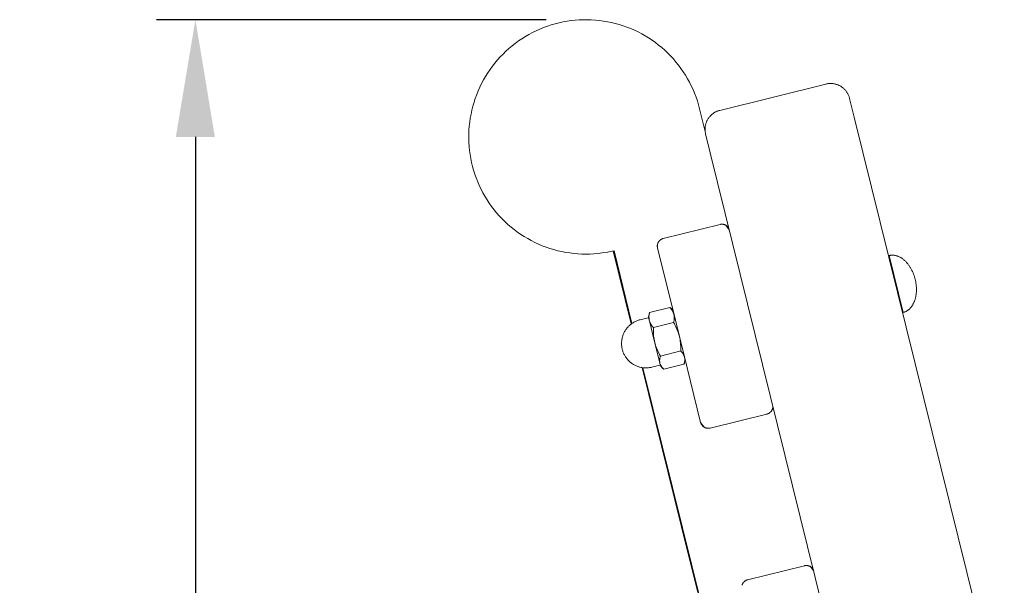
# Model space of a CAD drawing. Units: millimetres. Extents: x -779 to 3049, y 55 to 2500.
# Drawn here: x 845 to 1098, y 2295 to 2440 of the extents above; entities that cross this region are included whole.
import ezdxf

# ---------------------------------------------------------------- set-up
doc = ezdxf.new("R2010")
doc.units = ezdxf.units.MM
doc.layers.add('ZANO_R', color=7, linetype='Continuous', lineweight=0)
doc.layers.add('ZANO_W', color=1, linetype='Continuous', lineweight=0)
doc.styles.add('Arial', font='arial.ttf')
doc.styles.get("Standard").update_dxf_attribs({"font": 'ARIALUNI.TTF'})
doc.dimstyles.new('pl i ang', dxfattribs={"dimtxt": 50, "dimasz": 50, "dimexe": 1.25, "dimexo": 0.625, "dimgap": 10, "dimtad": 1, "dimtoh": 1, "dimtxsty": 'Standard', "dimcen": 2.5, "dimclrd": 1, "dimclre": 1, "dimclrt": 1, "dimadec": 0, "dimazin": 0, "dimtfac": 1, "dimtmove": 0, "dimatfit": 3, "dimfxl": 1, "dimarcsym": 1})

# ---------------------------------------------------------------- blocks, each defined once
blk = doc.blocks.new('*D387')
at = {"layer": 'ZANO_W', "color": 1, "lineweight": -2}
for p, q in [((980.27, 2439.89), (880.41, 2439.89)), ((890.41, 2409.89), (890.41, 1659.76)), ((964.36, 1629.76), (880.41, 1629.76))]:
    blk.add_line(p, q, dxfattribs=at)
at = {"layer": 'ZANO_W', "color": 1}
for points in [[(895.41, 2409.89), (885.41, 2409.89), (890.41, 2439.89)], [(885.41, 1659.76), (895.41, 1659.76), (890.41, 1629.76)]]:
    blk.add_solid(points, dxfattribs=at)
at = {"layer": 'ZANO_W', "color": 1, "insert": (865.09, 2034.83), "char_height": 30, "attachment_point": 5, "rotation": 90, "style": 'Arial'}
blk.add_mtext('810', dxfattribs=at)

msp = doc.modelspace()

# ---------------------------------------------------------------- linework, layer by layer
at = {"layer": 'ZANO_R'}
for p, q in [((982.57, 2438.84), (983.57, 2439.09)), ((983.57, 2439.09), (984.59, 2439.32)), ((984.59, 2439.32), (985.61, 2439.5)), ((985.61, 2439.5), (986.64, 2439.65)), ((986.64, 2439.65), (987.68, 2439.76)), ((987.68, 2439.76), (988.71, 2439.84)), ((988.71, 2439.84), (989.75, 2439.88)), ((989.75, 2439.88), (990.79, 2439.89)), ((990.79, 2439.89), (991.83, 2439.86)), ((991.83, 2439.86), (992.87, 2439.79)), ((992.87, 2439.79), (993.9, 2439.69)), ((993.9, 2439.69), (994.93, 2439.55)), ((994.93, 2439.55), (995.96, 2439.38)), ((995.96, 2439.38), (996.97, 2439.17)), ((996.97, 2439.17), (997.98, 2438.93)), ((975.84, 2436.1), (976.76, 2436.59)), ((976.76, 2436.59), (977.69, 2437.05)), ((977.69, 2437.05), (978.64, 2437.47)), ((978.64, 2437.47), (979.61, 2437.87)), ((979.61, 2437.87), (980.58, 2438.22)), ((980.58, 2438.22), (981.57, 2438.55)), ((981.57, 2438.55), (982.57, 2438.84)), ((997.98, 2438.93), (998.99, 2438.65)), ((998.99, 2438.65), (999.98, 2438.34)), ((999.98, 2438.34), (1000.96, 2437.99)), ((1000.96, 2437.99), (1001.92, 2437.61)), ((1001.92, 2437.61), (1002.88, 2437.19)), ((1002.88, 2437.19), (1003.82, 2436.75)), ((1003.82, 2436.75), (1004.74, 2436.27)), ((972.36, 2433.83), (973.2, 2434.44)), ((973.2, 2434.44), (974.07, 2435.03)), ((974.07, 2435.03), (974.95, 2435.58)), ((974.95, 2435.58), (975.84, 2436.1)), ((1004.74, 2436.27), (1005.64, 2435.76)), ((1005.64, 2435.76), (1006.53, 2435.21)), ((1006.53, 2435.21), (1007.4, 2434.64)), ((1007.4, 2434.64), (1008.24, 2434.04)), ((1008.24, 2434.04), (1009.07, 2433.41)), ((969.23, 2431.11), (969.98, 2431.83)), ((969.98, 2431.83), (970.75, 2432.52)), ((970.75, 2432.52), (971.55, 2433.19)), ((971.55, 2433.19), (972.36, 2433.83)), ((1009.07, 2433.41), (1009.87, 2432.75)), ((1009.87, 2432.75), (1010.65, 2432.06)), ((1010.65, 2432.06), (1011.41, 2431.35)), ((967.14, 2428.79), (967.81, 2429.59)), ((967.81, 2429.59), (968.51, 2430.36)), ((968.51, 2430.36), (969.23, 2431.11)), ((1011.41, 2431.35), (1012.14, 2430.61)), ((1012.14, 2430.61), (1012.85, 2429.85)), ((1012.85, 2429.85), (1013.52, 2429.06)), ((1013.52, 2429.06), (1014.17, 2428.25)), ((965.31, 2426.27), (965.89, 2427.13)), ((965.89, 2427.13), (966.5, 2427.97)), ((966.5, 2427.97), (967.14, 2428.79)), ((1014.17, 2428.25), (1014.79, 2427.41)), ((1014.79, 2427.41), (1015.39, 2426.56)), ((1015.39, 2426.56), (1015.95, 2425.68)), ((963.74, 2423.57), (964.23, 2424.49)), ((964.23, 2424.49), (964.76, 2425.39)), ((964.76, 2425.39), (965.31, 2426.27)), ((1015.95, 2425.68), (1016.48, 2424.79)), ((1016.48, 2424.79), (1016.98, 2423.88)), ((962.47, 2420.73), (962.86, 2421.69)), ((962.86, 2421.69), (963.29, 2422.64)), ((963.29, 2422.64), (963.74, 2423.57)), ((1016.98, 2423.88), (1017.45, 2422.95)), ((1017.45, 2422.95), (1017.89, 2422.01)), ((1017.89, 2422.01), (1018.29, 2421.05)), ((1051.95, 2423.42), (1024.77, 2416.69)), ((1052.12, 2423.46), (1051.95, 2423.42)), ((1052.29, 2423.49), (1052.12, 2423.46)), ((1052.45, 2423.52), (1052.29, 2423.49)), ((1052.62, 2423.54), (1052.45, 2423.52)), ((1052.79, 2423.55), (1052.62, 2423.54)), ((1052.96, 2423.56), (1052.79, 2423.55)), ((1053.14, 2423.57), (1052.96, 2423.56)), ((1053.31, 2423.56), (1053.14, 2423.57)), ((1053.48, 2423.55), (1053.31, 2423.56)), ((1053.65, 2423.54), (1053.48, 2423.55)), ((1053.82, 2423.52), (1053.65, 2423.54)), ((1053.99, 2423.5), (1053.82, 2423.52)), ((1054.15, 2423.46), (1053.99, 2423.5)), ((1054.32, 2423.43), (1054.15, 2423.46)), ((1054.48, 2423.38), (1054.32, 2423.43)), ((1054.65, 2423.34), (1054.48, 2423.38)), ((1054.81, 2423.28), (1054.65, 2423.34)), ((1054.97, 2423.22), (1054.81, 2423.28)), ((1055.13, 2423.16), (1054.97, 2423.22)), ((1055.28, 2423.09), (1055.13, 2423.16)), ((1055.44, 2423.01), (1055.28, 2423.09)), ((1055.59, 2422.93), (1055.44, 2423.01)), ((1055.74, 2422.85), (1055.59, 2422.93)), ((1055.88, 2422.76), (1055.74, 2422.85)), ((1056.02, 2422.66), (1055.88, 2422.76)), ((1056.16, 2422.56), (1056.02, 2422.66)), ((1056.29, 2422.46), (1056.16, 2422.56)), ((1056.43, 2422.35), (1056.29, 2422.46)), ((1056.55, 2422.23), (1056.43, 2422.35)), ((1056.68, 2422.11), (1056.55, 2422.23)), ((1056.8, 2421.99), (1056.68, 2422.11)), ((1056.91, 2421.86), (1056.8, 2421.99)), ((1057.02, 2421.73), (1056.91, 2421.86)), ((1057.13, 2421.6), (1057.02, 2421.73)), ((1057.23, 2421.46), (1057.13, 2421.6)), ((1057.32, 2421.32), (1057.23, 2421.46)), ((961.79, 2418.77), (962.11, 2419.75)), ((962.11, 2419.75), (962.47, 2420.73)), ((1018.29, 2421.05), (1018.66, 2420.08)), ((1018.66, 2420.08), (1019, 2419.1)), ((1019, 2419.1), (1019.3, 2418.1)), ((1057.42, 2421.18), (1057.32, 2421.32)), ((1057.5, 2421.03), (1057.42, 2421.18)), ((1057.58, 2420.88), (1057.5, 2421.03)), ((1057.66, 2420.73), (1057.58, 2420.88)), ((1057.73, 2420.57), (1057.66, 2420.73)), ((1057.8, 2420.42), (1057.73, 2420.57)), ((1057.86, 2420.26), (1057.8, 2420.42)), ((1057.91, 2420.09), (1057.86, 2420.26)), ((1057.96, 2419.93), (1057.91, 2420.09)), ((1058.01, 2419.77), (1057.96, 2419.93)), ((1058.01, 2419.76), (1058.01, 2419.77)), ((1058.01, 2419.76), (1059.21, 2414.91)), ((961.02, 2415.74), (961.24, 2416.76)), ((961.24, 2416.76), (961.5, 2417.77)), ((961.5, 2417.77), (961.79, 2418.77)), ((1019.3, 2418.1), (1019.56, 2417.1)), ((1021, 2411.28), (1019.56, 2417.1)), ((1023.96, 2416.42), (1023.81, 2416.35)), ((1024.12, 2416.49), (1023.96, 2416.42)), ((1024.28, 2416.55), (1024.12, 2416.49)), ((1024.44, 2416.6), (1024.28, 2416.55)), ((1024.61, 2416.65), (1024.44, 2416.6)), ((1024.77, 2416.69), (1024.61, 2416.65)), ((960.68, 2413.69), (960.83, 2414.72)), ((960.83, 2414.72), (961.02, 2415.74)), ((1021.45, 2413.97), (1021.38, 2413.82)), ((1021.52, 2414.13), (1021.45, 2413.97)), ((1021.61, 2414.28), (1021.52, 2414.13)), ((1021.69, 2414.42), (1021.61, 2414.28)), ((1021.78, 2414.57), (1021.69, 2414.42)), ((1021.88, 2414.71), (1021.78, 2414.57)), ((1021.98, 2414.85), (1021.88, 2414.71)), ((1022.08, 2414.98), (1021.98, 2414.85)), ((1022.19, 2415.11), (1022.08, 2414.98)), ((1022.31, 2415.24), (1022.19, 2415.11)), ((1022.42, 2415.36), (1022.31, 2415.24)), ((1022.55, 2415.48), (1022.42, 2415.36)), ((1022.67, 2415.6), (1022.55, 2415.48)), ((1022.8, 2415.71), (1022.67, 2415.6)), ((1022.94, 2415.81), (1022.8, 2415.71)), ((1023.07, 2415.92), (1022.94, 2415.81)), ((1023.22, 2416.01), (1023.07, 2415.92)), ((1023.36, 2416.1), (1023.22, 2416.01)), ((1023.51, 2416.19), (1023.36, 2416.1)), ((1023.66, 2416.27), (1023.51, 2416.19)), ((1023.81, 2416.35), (1023.66, 2416.27)), ((1097.64, 2259.6), (1059.21, 2414.91)), ((960.45, 2410.58), (960.49, 2411.62)), ((960.49, 2411.62), (960.57, 2412.66)), ((960.57, 2412.66), (960.68, 2413.69)), ((1020.98, 2412.16), (1020.97, 2411.99)), ((1020.97, 2411.99), (1020.97, 2411.82)), ((1020.97, 2411.82), (1020.98, 2411.65)), ((1021, 2412.33), (1020.98, 2412.16)), ((1020.98, 2411.65), (1020.99, 2411.48)), ((1020.99, 2411.48), (1021, 2411.31)), ((1021.02, 2412.5), (1021, 2412.33)), ((1021.04, 2412.67), (1021.02, 2412.5)), ((1021.07, 2412.84), (1021.04, 2412.67)), ((1021.11, 2413.01), (1021.07, 2412.84)), ((1021.15, 2413.17), (1021.11, 2413.01)), ((1021.2, 2413.34), (1021.15, 2413.17)), ((1021.26, 2413.5), (1021.2, 2413.34)), ((1021.31, 2413.66), (1021.26, 2413.5)), ((1021.38, 2413.82), (1021.31, 2413.66)), ((960.45, 2409.55), (960.45, 2410.58)), ((960.48, 2408.51), (960.45, 2409.55)), ((1021, 2411.31), (1021.02, 2411.14)), ((1021.02, 2411.14), (1021.05, 2410.97)), ((1021.05, 2410.97), (1021.08, 2410.81)), ((1021.08, 2410.81), (1021.12, 2410.64)), ((1022.32, 2405.79), (1021.12, 2410.64)), ((960.54, 2407.47), (960.48, 2408.51)), ((960.64, 2406.43), (960.54, 2407.47)), ((960.78, 2405.4), (960.64, 2406.43)), ((960.95, 2404.38), (960.78, 2405.4)), ((961.16, 2403.36), (960.95, 2404.38)), ((1022.32, 2405.79), (1060.75, 2250.47)), ((961.41, 2402.35), (961.16, 2403.36)), ((961.68, 2401.35), (961.41, 2402.35)), ((962, 2400.36), (961.68, 2401.35)), ((962.35, 2399.38), (962, 2400.36)), ((962.73, 2398.41), (962.35, 2399.38)), ((963.14, 2397.46), (962.73, 2398.41)), ((963.59, 2396.52), (963.14, 2397.46)), ((964.07, 2395.6), (963.59, 2396.52)), ((964.58, 2394.69), (964.07, 2395.6)), ((965.12, 2393.81), (964.58, 2394.69)), ((965.69, 2392.94), (965.12, 2393.81)), ((966.3, 2392.09), (965.69, 2392.94)), ((966.93, 2391.26), (966.3, 2392.09)), ((967.59, 2390.46), (966.93, 2391.26)), ((968.27, 2389.68), (967.59, 2390.46)), ((968.99, 2388.92), (968.27, 2389.68)), ((969.73, 2388.19), (968.99, 2388.92)), ((970.49, 2387.49), (969.73, 2388.19)), ((971.28, 2386.81), (970.49, 2387.49)), ((972.09, 2386.16), (971.28, 2386.81)), ((972.92, 2385.54), (972.09, 2386.16)), ((1010.27, 2383.89), (1024.83, 2387.49)), ((1024.83, 2387.49), (1024.9, 2387.51)), ((1024.9, 2387.51), (1024.96, 2387.52)), ((1024.96, 2387.52), (1025.03, 2387.53)), ((1025.03, 2387.53), (1025.1, 2387.54)), ((1025.1, 2387.54), (1025.17, 2387.55)), ((1025.17, 2387.55), (1025.23, 2387.55)), ((1025.23, 2387.55), (1025.3, 2387.55)), ((1025.3, 2387.55), (1025.37, 2387.55)), ((1025.37, 2387.55), (1025.44, 2387.55)), ((1025.44, 2387.55), (1025.51, 2387.54)), ((1025.51, 2387.54), (1025.57, 2387.54)), ((1025.57, 2387.54), (1025.64, 2387.53)), ((1025.64, 2387.53), (1025.71, 2387.51)), ((1025.71, 2387.51), (1025.78, 2387.5)), ((1025.78, 2387.5), (1025.84, 2387.48)), ((1025.84, 2387.48), (1025.91, 2387.46)), ((1025.91, 2387.46), (1025.97, 2387.44)), ((1025.97, 2387.44), (1026.04, 2387.42)), ((1026.04, 2387.42), (1026.1, 2387.39)), ((1026.1, 2387.39), (1026.16, 2387.36)), ((1026.16, 2387.36), (1026.22, 2387.33)), ((1026.22, 2387.33), (1026.28, 2387.3)), ((1026.28, 2387.3), (1026.34, 2387.27)), ((1026.4, 2387.23), (1026.34, 2387.27)), ((1026.34, 2387.27), (1027.18, 2386.12)), ((1026.46, 2387.19), (1026.4, 2387.23)), ((1026.51, 2387.15), (1026.46, 2387.19)), ((1026.57, 2387.11), (1026.51, 2387.15)), ((1026.62, 2387.07), (1026.57, 2387.11)), ((1026.67, 2387.02), (1026.62, 2387.07)), ((1026.72, 2386.97), (1026.67, 2387.02)), ((1026.76, 2386.92), (1026.72, 2386.97)), ((1026.81, 2386.87), (1026.76, 2386.92)), ((1026.85, 2386.82), (1026.81, 2386.87)), ((1026.9, 2386.77), (1026.85, 2386.82)), ((1026.94, 2386.71), (1026.9, 2386.77)), ((1026.98, 2386.66), (1026.94, 2386.71)), ((1027.01, 2386.6), (1026.98, 2386.66)), ((1027.05, 2386.54), (1027.01, 2386.6)), ((1027.08, 2386.48), (1027.05, 2386.54)), ((1027.11, 2386.42), (1027.08, 2386.48)), ((973.78, 2384.95), (972.92, 2385.54)), ((974.65, 2384.39), (973.78, 2384.95)), ((975.54, 2383.85), (974.65, 2384.39)), ((976.45, 2383.35), (975.54, 2383.85)), ((1009.59, 2383.58), (1009.64, 2383.62)), ((1009.64, 2383.62), (1009.7, 2383.66)), ((1009.7, 2383.66), (1009.76, 2383.69)), ((1009.76, 2383.69), (1009.82, 2383.72)), ((1009.82, 2383.72), (1009.88, 2383.75)), ((1009.88, 2383.75), (1009.94, 2383.78)), ((1009.94, 2383.78), (1010.01, 2383.81)), ((1010.01, 2383.81), (1010.07, 2383.83)), ((1010.07, 2383.83), (1010.14, 2383.85)), ((1010.14, 2383.85), (1010.2, 2383.87)), ((1010.2, 2383.87), (1010.27, 2383.89)), ((977.38, 2382.88), (976.45, 2383.35)), ((978.33, 2382.45), (977.38, 2382.88)), ((979.28, 2382.04), (978.33, 2382.45)), ((980.25, 2381.67), (979.28, 2382.04)), ((981.24, 2381.34), (980.25, 2381.67)), ((982.23, 2381.04), (981.24, 2381.34)), ((1008.75, 2382.08), (1008.76, 2382.15)), ((1008.75, 2382.01), (1008.75, 2382.08)), ((1008.75, 2381.94), (1008.75, 2382.01)), ((1008.75, 2381.87), (1008.75, 2381.94)), ((1008.75, 2381.81), (1008.75, 2381.87)), ((1008.76, 2381.74), (1008.75, 2381.81)), ((1008.76, 2382.15), (1008.77, 2382.21)), ((1008.77, 2381.67), (1008.76, 2381.74)), ((1008.77, 2382.21), (1008.78, 2382.28)), ((1008.78, 2381.6), (1008.77, 2381.67)), ((1008.78, 2382.28), (1008.79, 2382.35)), ((1008.79, 2381.54), (1008.78, 2381.6)), ((1008.79, 2382.35), (1008.8, 2382.42)), ((1008.81, 2381.47), (1008.79, 2381.54)), ((1008.8, 2382.42), (1008.82, 2382.48)), ((1008.81, 2381.47), (1013.13, 2364)), ((1008.82, 2382.48), (1008.84, 2382.55)), ((1008.84, 2382.55), (1008.86, 2382.61)), ((1008.86, 2382.61), (1008.88, 2382.68)), ((1008.88, 2382.68), (1008.91, 2382.74)), ((1008.91, 2382.74), (1008.94, 2382.8)), ((1008.94, 2382.8), (1008.97, 2382.86)), ((1008.97, 2382.86), (1009, 2382.92)), ((1009, 2382.92), (1009.03, 2382.98)), ((1009.03, 2382.98), (1009.07, 2383.04)), ((1009.07, 2383.04), (1009.11, 2383.1)), ((1009.11, 2383.1), (1009.15, 2383.15)), ((1009.15, 2383.15), (1009.19, 2383.21)), ((1009.19, 2383.21), (1009.24, 2383.26)), ((1009.24, 2383.26), (1009.28, 2383.31)), ((1009.28, 2383.31), (1009.33, 2383.36)), ((1009.33, 2383.36), (1009.38, 2383.41)), ((1009.38, 2383.41), (1009.43, 2383.45)), ((1009.43, 2383.45), (1009.48, 2383.5)), ((1009.48, 2383.5), (1009.53, 2383.54)), ((1009.53, 2383.54), (1009.59, 2383.58)), ((983.24, 2380.77), (982.23, 2381.04)), ((984.25, 2380.54), (983.24, 2380.77)), ((985.27, 2380.34), (984.25, 2380.54)), ((986.3, 2380.18), (985.27, 2380.34)), ((987.33, 2380.05), (986.3, 2380.18)), ((988.37, 2379.96), (987.33, 2380.05)), ((989.4, 2379.91), (988.37, 2379.96)), ((990.44, 2379.89), (989.4, 2379.91)), ((991.48, 2379.91), (990.44, 2379.89)), ((992.52, 2379.96), (991.48, 2379.91)), ((993.56, 2380.05), (992.52, 2379.96)), ((994.59, 2380.18), (993.56, 2380.05)), ((995.61, 2380.34), (994.59, 2380.18)), ((996.64, 2380.54), (995.61, 2380.34)), ((997.65, 2380.77), (996.64, 2380.54)), ((1002.08, 2362.01), (997.45, 2380.72)), ((1002.26, 2362.14), (997.65, 2380.77)), ((1068.14, 2379.52), (1068.25, 2379.55)), ((1068.14, 2379.52), (1071.75, 2364.96)), ((1068.25, 2379.55), (1068.36, 2379.57)), ((1068.36, 2379.57), (1068.47, 2379.59)), ((1068.47, 2379.59), (1068.59, 2379.6)), ((1068.59, 2379.6), (1068.7, 2379.61)), ((1068.7, 2379.61), (1068.82, 2379.62)), ((1068.82, 2379.62), (1068.94, 2379.62)), ((1068.94, 2379.62), (1069.06, 2379.62)), ((1069.06, 2379.62), (1069.18, 2379.61)), ((1069.18, 2379.61), (1069.3, 2379.6)), ((1069.3, 2379.6), (1069.42, 2379.59)), ((1069.42, 2379.59), (1069.55, 2379.57)), ((1069.55, 2379.57), (1069.67, 2379.55)), ((1069.67, 2379.55), (1069.8, 2379.52)), ((1069.8, 2379.52), (1069.93, 2379.49)), ((1069.93, 2379.49), (1070.06, 2379.45)), ((1070.06, 2379.45), (1070.18, 2379.41)), ((1070.18, 2379.41), (1070.31, 2379.37)), ((1070.31, 2379.37), (1070.44, 2379.32)), ((1070.44, 2379.32), (1070.57, 2379.26)), ((1070.57, 2379.26), (1070.7, 2379.2)), ((1070.7, 2379.2), (1070.83, 2379.14)), ((1070.83, 2379.14), (1070.96, 2379.07)), ((1070.96, 2379.07), (1071.09, 2378.99)), ((1071.09, 2378.99), (1071.22, 2378.91)), ((1071.22, 2378.91), (1071.35, 2378.83)), ((1071.35, 2378.83), (1071.48, 2378.74)), ((1071.48, 2378.74), (1071.6, 2378.65)), ((1071.6, 2378.65), (1071.73, 2378.55)), ((1071.73, 2378.55), (1071.86, 2378.45)), ((1068.77, 2376.28), (1068.93, 2376.32)), ((1071.86, 2378.45), (1071.98, 2378.35)), ((1071.98, 2378.35), (1072.1, 2378.24)), ((1072.1, 2378.24), (1072.22, 2378.13)), ((1072.22, 2378.13), (1072.34, 2378.01)), ((1072.34, 2378.01), (1072.46, 2377.89)), ((1072.46, 2377.89), (1072.58, 2377.76)), ((1072.58, 2377.76), (1072.69, 2377.63)), ((1072.69, 2377.63), (1072.8, 2377.5)), ((1072.8, 2377.5), (1072.91, 2377.37)), ((1072.91, 2377.37), (1073.02, 2377.23)), ((1073.02, 2377.23), (1073.13, 2377.09)), ((1073.13, 2377.09), (1073.23, 2376.95)), ((1073.23, 2376.95), (1073.33, 2376.8)), ((1073.33, 2376.8), (1073.43, 2376.65)), ((1073.43, 2376.65), (1073.52, 2376.5)), ((1073.52, 2376.5), (1073.62, 2376.35)), ((1073.62, 2376.35), (1073.71, 2376.19)), ((1073.71, 2376.19), (1073.79, 2376.04)), ((1073.79, 2376.04), (1073.88, 2375.88)), ((1073.88, 2375.88), (1073.96, 2375.72)), ((1073.96, 2375.72), (1074.11, 2375.4)), ((1074.11, 2375.4), (1074.26, 2375.07)), ((1074.26, 2375.07), (1074.39, 2374.75)), ((1074.39, 2374.75), (1074.51, 2374.42)), ((1074.51, 2374.42), (1074.62, 2374.09)), ((1074.62, 2374.09), (1074.71, 2373.77)), ((1074.71, 2373.77), (1074.8, 2373.44)), ((1074.87, 2373.12), (1074.8, 2373.44)), ((1074.94, 2372.78), (1074.87, 2373.12)), ((1075, 2372.44), (1074.94, 2372.78)), ((1075.04, 2372.1), (1075, 2372.44)), ((1075.08, 2371.75), (1075.04, 2372.1)), ((1075.11, 2371.39), (1075.08, 2371.75)), ((1075.12, 2371.04), (1075.11, 2371.39)), ((1075.12, 2370.86), (1075.12, 2371.04)), ((1074.8, 2368.42), (1074.85, 2368.59)), ((1074.85, 2368.59), (1074.89, 2368.75)), ((1074.89, 2368.75), (1074.93, 2368.92)), ((1074.93, 2368.92), (1074.96, 2369.09)), ((1074.96, 2369.09), (1074.99, 2369.26)), ((1074.99, 2369.26), (1075.02, 2369.44)), ((1075.02, 2369.44), (1075.04, 2369.61)), ((1075.04, 2369.61), (1075.07, 2369.79)), ((1075.07, 2369.79), (1075.08, 2369.96)), ((1075.08, 2369.96), (1075.1, 2370.14)), ((1075.1, 2370.14), (1075.11, 2370.32)), ((1075.11, 2370.32), (1075.12, 2370.5)), ((1075.12, 2370.68), (1075.12, 2370.86)), ((1075.12, 2370.5), (1075.12, 2370.68)), ((1006.78, 2364.97), (1011.96, 2366.26)), ((1011.96, 2366.26), (1012.06, 2366.16)), ((1011.96, 2366.26), (1012.09, 2366.13)), ((1012.06, 2366.16), (1012.15, 2366.05)), ((1012.09, 2366.13), (1012.77, 2365.43)), ((1012.15, 2366.05), (1012.24, 2365.94)), ((1012.24, 2365.94), (1012.33, 2365.83)), ((1070.95, 2368.16), (1070.78, 2368.12)), ((1073.41, 2365.91), (1073.5, 2366.01)), ((1073.5, 2366.01), (1073.59, 2366.11)), ((1073.59, 2366.11), (1073.68, 2366.22)), ((1073.68, 2366.22), (1073.77, 2366.33)), ((1073.77, 2366.33), (1073.86, 2366.44)), ((1073.86, 2366.44), (1073.95, 2366.56)), ((1073.95, 2366.56), (1074.03, 2366.68)), ((1074.03, 2366.68), (1074.11, 2366.81)), ((1074.11, 2366.81), (1074.19, 2366.93)), ((1074.19, 2366.93), (1074.26, 2367.07)), ((1074.26, 2367.07), (1074.33, 2367.21)), ((1074.33, 2367.21), (1074.4, 2367.35)), ((1074.4, 2367.35), (1074.47, 2367.49)), ((1074.47, 2367.49), (1074.53, 2367.64)), ((1074.53, 2367.64), (1074.59, 2367.79)), ((1074.59, 2367.79), (1074.65, 2367.94)), ((1074.65, 2367.94), (1074.7, 2368.1)), ((1074.7, 2368.1), (1074.76, 2368.26)), ((1074.76, 2368.26), (1074.8, 2368.42)), ((1004.33, 2363.08), (1006.4, 2363.59)), ((1006.4, 2363.59), (1006.41, 2363.59)), ((1006.41, 2363.59), (1006.41, 2363.6)), ((1006.41, 2363.6), (1006.41, 2363.6)), ((1006.41, 2363.6), (1006.42, 2363.6)), ((1006.42, 2363.6), (1006.42, 2363.6)), ((1006.42, 2363.6), (1006.42, 2363.6)), ((1006.42, 2363.6), (1006.43, 2363.6)), ((1006.43, 2363.6), (1006.43, 2363.61)), ((1006.43, 2363.61), (1006.44, 2363.61)), ((1006.44, 2363.61), (1006.45, 2363.62)), ((1006.44, 2363.61), (1006.44, 2363.61)), ((1006.44, 2363.61), (1006.44, 2363.61)), ((1006.45, 2363.62), (1006.45, 2363.62)), ((1006.45, 2363.62), (1006.45, 2363.62)), ((1006.45, 2363.62), (1006.46, 2363.62)), ((1006.46, 2363.87), (1006.73, 2364.8)), ((1006.69, 2362.95), (1006.46, 2363.87)), ((1006.46, 2363.63), (1006.47, 2363.64)), ((1006.46, 2363.62), (1006.46, 2363.63)), ((1006.46, 2363.63), (1006.46, 2363.63)), ((1006.46, 2363.63), (1006.46, 2363.63)), ((1006.47, 2363.64), (1006.47, 2363.65)), ((1006.47, 2363.65), (1006.48, 2363.65)), ((1006.47, 2363.64), (1006.47, 2363.64)), ((1006.47, 2363.64), (1006.47, 2363.64)), ((1006.48, 2363.66), (1006.48, 2363.67)), ((1006.48, 2363.67), (1006.49, 2363.67)), ((1006.48, 2363.65), (1006.48, 2363.66)), ((1006.48, 2363.66), (1006.48, 2363.66)), ((1006.48, 2363.66), (1006.48, 2363.66)), ((1006.48, 2363.65), (1006.48, 2363.65)), ((1006.49, 2363.71), (1006.49, 2363.72)), ((1006.49, 2363.72), (1006.49, 2363.72)), ((1006.49, 2363.7), (1006.49, 2363.71)), ((1006.49, 2363.71), (1006.49, 2363.71)), ((1006.49, 2363.71), (1006.49, 2363.71)), ((1006.49, 2363.69), (1006.49, 2363.7)), ((1006.49, 2363.7), (1006.49, 2363.7)), ((1006.49, 2363.68), (1006.49, 2363.69)), ((1006.49, 2363.69), (1006.49, 2363.69)), ((1006.49, 2363.67), (1006.49, 2363.68)), ((1006.49, 2363.68), (1006.49, 2363.68)), ((1006.49, 2363.68), (1006.49, 2363.68)), ((1006.62, 2364.15), (1006.61, 2364.01)), ((1006.61, 2364.01), (1006.61, 2363.87)), ((1006.61, 2363.87), (1006.61, 2363.73)), ((1006.61, 2363.73), (1006.61, 2363.59)), ((1006.61, 2363.59), (1006.62, 2363.45)), ((1006.64, 2364.29), (1006.62, 2364.15)), ((1006.62, 2363.45), (1006.63, 2363.31)), ((1006.66, 2364.43), (1006.64, 2364.29)), ((1006.68, 2364.57), (1006.66, 2364.43)), ((1006.71, 2364.7), (1006.68, 2364.57)), ((1006.74, 2364.84), (1006.71, 2364.7)), ((1006.73, 2364.8), (1006.78, 2364.97)), ((1006.78, 2364.97), (1006.74, 2364.84)), ((1012.33, 2365.83), (1012.41, 2365.72)), ((1012.41, 2365.72), (1012.49, 2365.6)), ((1012.49, 2365.6), (1012.56, 2365.48)), ((1012.56, 2365.48), (1012.63, 2365.36)), ((1012.63, 2365.36), (1012.7, 2365.24)), ((1012.7, 2365.24), (1012.76, 2365.11)), ((1012.76, 2365.11), (1012.82, 2364.98)), ((1012.99, 2364.51), (1012.77, 2365.43)), ((1012.82, 2364.98), (1012.87, 2364.85)), ((1012.87, 2364.85), (1012.92, 2364.72)), ((1012.92, 2364.72), (1012.97, 2364.59)), ((1012.97, 2364.59), (1013.01, 2364.45)), ((1013.01, 2364.45), (1013.04, 2364.31)), ((1014.36, 2358.98), (1013.02, 2364.4)), ((1013.04, 2364.31), (1013.06, 2364.17)), ((1013.06, 2364.17), (1013.08, 2364.03)), ((1013.08, 2364.03), (1013.09, 2363.89)), ((1013.09, 2363.89), (1013.1, 2363.75)), ((1013.1, 2363.75), (1013.1, 2363.61)), ((1013.1, 2363.61), (1013.1, 2363.47)), ((1013.1, 2363.47), (1013.1, 2363.33)), ((1013.13, 2364), (1015.53, 2354.29)), ((1071.75, 2364.96), (1071.85, 2364.99)), ((1071.85, 2364.99), (1071.96, 2365.02)), ((1071.96, 2365.02), (1072.07, 2365.06)), ((1072.07, 2365.06), (1072.17, 2365.1)), ((1072.17, 2365.1), (1072.28, 2365.14)), ((1072.28, 2365.14), (1072.39, 2365.19)), ((1072.39, 2365.19), (1072.49, 2365.24)), ((1072.49, 2365.24), (1072.6, 2365.3)), ((1072.6, 2365.3), (1072.7, 2365.36)), ((1072.7, 2365.36), (1072.81, 2365.43)), ((1072.81, 2365.43), (1072.91, 2365.5)), ((1072.91, 2365.5), (1073.01, 2365.57)), ((1073.01, 2365.57), (1073.11, 2365.65)), ((1073.11, 2365.65), (1073.21, 2365.73)), ((1073.21, 2365.73), (1073.31, 2365.82)), ((1073.31, 2365.82), (1073.41, 2365.91)), ((1000.84, 2360.77), (1000.97, 2360.94)), ((1000.97, 2360.94), (1001.11, 2361.11)), ((1001.11, 2361.11), (1001.25, 2361.26)), ((1001.25, 2361.26), (1001.4, 2361.42)), ((1001.4, 2361.42), (1001.55, 2361.57)), ((1001.55, 2361.57), (1001.71, 2361.71)), ((1001.71, 2361.71), (1001.87, 2361.85)), ((1001.87, 2361.85), (1002.04, 2361.98)), ((1002.04, 2361.98), (1002.21, 2362.11)), ((1002.21, 2362.11), (1002.39, 2362.23)), ((1002.39, 2362.23), (1002.57, 2362.34)), ((1002.57, 2362.34), (1002.75, 2362.45)), ((1002.75, 2362.45), (1002.94, 2362.55)), ((1002.94, 2362.55), (1003.13, 2362.65)), ((1003.13, 2362.65), (1003.32, 2362.74)), ((1003.32, 2362.74), (1003.52, 2362.82)), ((1003.52, 2362.82), (1003.72, 2362.9)), ((1003.72, 2362.9), (1003.92, 2362.97)), ((1003.92, 2362.97), (1004.13, 2363.03)), ((1004.13, 2363.03), (1004.33, 2363.08)), ((1006.63, 2363.31), (1006.65, 2363.17)), ((1006.65, 2363.17), (1006.67, 2363.03)), ((1006.67, 2363.03), (1006.7, 2362.89)), ((1006.7, 2362.89), (1006.74, 2362.75)), ((1008.05, 2357.41), (1006.71, 2362.84)), ((1006.74, 2362.75), (1006.78, 2362.62)), ((1006.78, 2362.62), (1006.83, 2362.49)), ((1006.83, 2362.49), (1006.89, 2362.36)), ((1006.89, 2362.36), (1006.94, 2362.23)), ((1006.94, 2362.23), (1007.01, 2362.11)), ((1007.01, 2362.11), (1007.07, 2361.98)), ((1007.07, 2361.98), (1007.14, 2361.86)), ((1007.14, 2361.86), (1007.22, 2361.74)), ((1007.22, 2361.74), (1007.3, 2361.62)), ((1007.3, 2361.62), (1007.38, 2361.51)), ((1007.38, 2361.51), (1007.46, 2361.4)), ((1007.46, 2361.4), (1007.55, 2361.29)), ((1007.55, 2361.29), (1007.65, 2361.19)), ((1007.65, 2361.19), (1007.74, 2361.08)), ((1007.74, 2361.08), (1007.73, 2360.66)), ((1012.93, 2362.37), (1007.74, 2361.08)), ((1012.96, 2362.5), (1012.93, 2362.37)), ((1013.14, 2362), (1012.93, 2362.37)), ((1013, 2362.64), (1012.96, 2362.5)), ((1013.03, 2362.78), (1013, 2362.64)), ((1013.05, 2362.91), (1013.03, 2362.78)), ((1013.07, 2363.05), (1013.05, 2362.91)), ((1013.09, 2363.19), (1013.07, 2363.05)), ((1013.1, 2363.33), (1013.09, 2363.19)), ((1013.34, 2361.63), (1013.14, 2362)), ((1013.52, 2361.25), (1013.34, 2361.63)), ((1013.47, 2362.59), (1013.48, 2362.59)), ((1013.7, 2360.86), (1013.52, 2361.25)), ((999.71, 2358.26), (999.76, 2358.47)), ((999.76, 2358.47), (999.81, 2358.68)), ((999.81, 2358.68), (999.87, 2358.88)), ((999.87, 2358.88), (999.94, 2359.09)), ((999.94, 2359.09), (1000.01, 2359.29)), ((1000.01, 2359.29), (1000.09, 2359.48)), ((1000.09, 2359.48), (1000.18, 2359.68)), ((1000.18, 2359.68), (1000.28, 2359.87)), ((1000.28, 2359.87), (1000.38, 2360.06)), ((1000.38, 2360.06), (1000.48, 2360.24)), ((1000.48, 2360.24), (1000.6, 2360.42)), ((1000.6, 2360.42), (1000.72, 2360.6)), ((1000.72, 2360.6), (1000.84, 2360.77)), ((1007.73, 2360.66), (1007.73, 2360.24)), ((1007.73, 2360.24), (1007.74, 2359.81)), ((1007.74, 2359.81), (1007.76, 2359.39)), ((1007.76, 2359.39), (1007.8, 2358.97)), ((1007.8, 2358.97), (1007.85, 2358.55)), ((1007.85, 2358.55), (1007.91, 2358.13)), ((1013.86, 2360.47), (1013.7, 2360.86)), ((1014.01, 2360.08), (1013.86, 2360.47)), ((1014.15, 2359.68), (1014.01, 2360.08)), ((1014.28, 2359.27), (1014.15, 2359.68)), ((1014.39, 2358.87), (1014.28, 2359.27)), ((1014.48, 2358.45), (1014.39, 2358.87)), ((1015.7, 2353.58), (1014.42, 2358.76)), ((1014.56, 2358.04), (1014.48, 2358.45)), ((999.58, 2356.99), (999.59, 2357.21)), ((999.59, 2356.78), (999.58, 2356.99)), ((999.59, 2357.21), (999.6, 2357.42)), ((999.6, 2356.57), (999.59, 2356.78)), ((999.6, 2357.42), (999.62, 2357.63)), ((999.62, 2356.35), (999.6, 2356.57)), ((999.62, 2357.63), (999.64, 2357.84)), ((999.65, 2356.14), (999.62, 2356.35)), ((999.64, 2357.84), (999.67, 2358.06)), ((999.68, 2355.93), (999.65, 2356.14)), ((999.67, 2358.06), (999.71, 2358.26)), ((999.72, 2355.72), (999.68, 2355.93)), ((1007.91, 2358.13), (1007.99, 2357.72)), ((1007.99, 2357.72), (1008.08, 2357.3)), ((1008.08, 2357.3), (1008.19, 2356.9)), ((1009.39, 2352), (1008.11, 2357.2)), ((1008.19, 2356.9), (1008.32, 2356.49)), ((1008.32, 2356.49), (1008.46, 2356.09)), ((1008.46, 2356.09), (1008.61, 2355.7)), ((1014.62, 2357.62), (1014.56, 2358.04)), ((1014.67, 2357.2), (1014.62, 2357.62)), ((1014.71, 2356.78), (1014.67, 2357.2)), ((1014.74, 2356.35), (1014.71, 2356.78)), ((1014.75, 2355.93), (1014.74, 2356.35)), ((1014.74, 2355.51), (1014.75, 2355.93)), ((999.77, 2355.51), (999.72, 2355.72)), ((999.82, 2355.31), (999.77, 2355.51)), ((999.88, 2355.1), (999.82, 2355.31)), ((999.95, 2354.9), (999.88, 2355.1)), ((1000.03, 2354.7), (999.95, 2354.9)), ((1000.11, 2354.5), (1000.03, 2354.7)), ((1000.2, 2354.31), (1000.11, 2354.5)), ((1000.3, 2354.12), (1000.2, 2354.31)), ((1000.4, 2353.93), (1000.3, 2354.12)), ((1000.51, 2353.75), (1000.4, 2353.93)), ((1000.62, 2353.57), (1000.51, 2353.75)), ((1000.74, 2353.39), (1000.62, 2353.57)), ((1000.87, 2353.22), (1000.74, 2353.39)), ((1008.61, 2355.7), (1008.77, 2355.31)), ((1008.77, 2355.31), (1008.95, 2354.92)), ((1008.95, 2354.92), (1009.13, 2354.54)), ((1009.13, 2354.54), (1009.33, 2354.17)), ((1009.33, 2354.17), (1009.55, 2353.8)), ((1009.42, 2353.38), (1009.4, 2353.28)), ((1009.45, 2353.49), (1009.42, 2353.38)), ((1009.48, 2353.6), (1009.45, 2353.49)), ((1009.51, 2353.7), (1009.48, 2353.6)), ((1009.55, 2353.8), (1009.51, 2353.7)), ((1009.55, 2353.8), (1014.73, 2355.09)), ((1014.73, 2355.09), (1014.74, 2355.51)), ((1014.81, 2355.01), (1014.73, 2355.09)), ((1014.89, 2354.93), (1014.81, 2355.01)), ((1014.96, 2354.86), (1014.89, 2354.93)), ((1015.04, 2354.77), (1014.96, 2354.86)), ((1015.11, 2354.69), (1015.04, 2354.77)), ((1015.17, 2354.6), (1015.11, 2354.69)), ((1015.24, 2354.51), (1015.17, 2354.6)), ((1015.3, 2354.42), (1015.24, 2354.51)), ((1015.36, 2354.33), (1015.3, 2354.42)), ((1015.41, 2354.24), (1015.36, 2354.33)), ((1015.47, 2354.14), (1015.41, 2354.24)), ((1015.52, 2354.04), (1015.47, 2354.14)), ((1015.49, 2354.44), (1015.49, 2354.44)), ((1015.56, 2353.94), (1015.52, 2354.04)), ((1015.53, 2354.29), (1019.85, 2336.82)), ((1015.6, 2353.84), (1015.56, 2353.94)), ((1015.64, 2353.74), (1015.6, 2353.84)), ((1015.68, 2353.64), (1015.64, 2353.74)), ((1015.71, 2353.53), (1015.68, 2353.64)), ((1015.73, 2353.42), (1015.71, 2353.53)), ((1015.85, 2352.98), (1015.72, 2353.49)), ((1015.75, 2353.32), (1015.73, 2353.42)), ((1015.76, 2353.21), (1015.75, 2353.32)), ((1001, 2353.05), (1000.87, 2353.22)), ((1001.14, 2352.89), (1001, 2353.05)), ((1001.28, 2352.73), (1001.14, 2352.89)), ((1001.43, 2352.58), (1001.28, 2352.73)), ((1001.59, 2352.43), (1001.43, 2352.58)), ((1001.74, 2352.29), (1001.59, 2352.43)), ((1001.91, 2352.15), (1001.74, 2352.29)), ((1002.08, 2352.02), (1001.91, 2352.15)), ((1002.25, 2351.9), (1002.08, 2352.02)), ((1002.43, 2351.78), (1002.25, 2351.9)), ((1002.61, 2351.66), (1002.43, 2351.78)), ((1002.79, 2351.56), (1002.61, 2351.66)), ((1002.98, 2351.46), (1002.79, 2351.56)), ((1003.17, 2351.36), (1002.98, 2351.46)), ((1003.37, 2351.27), (1003.17, 2351.36)), ((1003.56, 2351.19), (1003.37, 2351.27)), ((1003.76, 2351.12), (1003.56, 2351.19)), ((1003.97, 2351.05), (1003.76, 2351.12)), ((1004.17, 2350.99), (1003.97, 2351.05)), ((1004.38, 2350.94), (1004.17, 2350.99)), ((1004.59, 2350.89), (1004.38, 2350.94)), ((1004.79, 2350.85), (1004.59, 2350.89)), ((1005.01, 2350.82), (1004.79, 2350.85)), ((1016.56, 2303.49), (1004.84, 2350.84)), ((1005.22, 2350.8), (1005.01, 2350.82)), ((1023.87, 2274.77), (1005.06, 2350.81)), ((1005.43, 2350.78), (1005.22, 2350.8)), ((1006.5, 2350.8), (1006.28, 2350.78)), ((1006.71, 2350.83), (1006.5, 2350.8)), ((1006.92, 2350.86), (1006.71, 2350.83)), ((1007.13, 2350.9), (1006.92, 2350.86)), ((1007.34, 2350.95), (1007.13, 2350.9)), ((1009.4, 2351.46), (1007.34, 2350.95)), ((1009.34, 2352.84), (1009.33, 2352.73)), ((1009.33, 2352.73), (1009.33, 2352.62)), ((1009.33, 2352.62), (1009.34, 2352.51)), ((1009.35, 2352.95), (1009.34, 2352.84)), ((1009.34, 2352.51), (1009.34, 2352.4)), ((1009.34, 2352.4), (1009.35, 2352.29)), ((1009.36, 2353.06), (1009.35, 2352.95)), ((1009.35, 2352.29), (1009.36, 2352.19)), ((1009.38, 2353.17), (1009.36, 2353.06)), ((1009.36, 2352.19), (1009.38, 2352.08)), ((1009.4, 2353.28), (1009.38, 2353.17)), ((1009.38, 2352.08), (1009.4, 2351.97)), ((1009.4, 2351.97), (1009.43, 2351.86)), ((1009.41, 2351.46), (1009.4, 2351.46)), ((1009.54, 2351.42), (1009.41, 2351.92)), ((1009.42, 2351.46), (1009.41, 2351.46)), ((1009.41, 2351.46), (1009.41, 2351.46)), ((1009.43, 2351.46), (1009.42, 2351.46)), ((1009.42, 2351.46), (1009.42, 2351.46)), ((1009.42, 2351.46), (1009.42, 2351.46)), ((1009.43, 2351.86), (1009.47, 2351.76)), ((1009.44, 2351.46), (1009.43, 2351.46)), ((1009.43, 2351.46), (1009.43, 2351.46)), ((1009.45, 2351.46), (1009.44, 2351.46)), ((1009.44, 2351.46), (1009.44, 2351.46)), ((1009.44, 2351.46), (1009.44, 2351.46)), ((1009.46, 2351.46), (1009.45, 2351.46)), ((1009.45, 2351.46), (1009.45, 2351.46)), ((1009.47, 2351.46), (1009.46, 2351.46)), ((1009.46, 2351.46), (1009.46, 2351.46)), ((1009.46, 2351.46), (1009.46, 2351.46)), ((1009.47, 2351.76), (1009.51, 2351.66)), ((1009.48, 2351.46), (1009.47, 2351.46)), ((1009.47, 2351.46), (1009.47, 2351.46)), ((1009.48, 2351.45), (1009.48, 2351.46)), ((1009.49, 2351.45), (1009.48, 2351.45)), ((1009.48, 2351.45), (1009.48, 2351.45)), ((1009.5, 2351.44), (1009.49, 2351.45)), ((1009.49, 2351.45), (1009.49, 2351.45)), ((1009.49, 2351.45), (1009.49, 2351.45)), ((1009.51, 2351.44), (1009.5, 2351.44)), ((1009.5, 2351.44), (1009.5, 2351.44)), ((1009.5, 2351.44), (1009.5, 2351.44)), ((1009.51, 2351.66), (1009.55, 2351.56)), ((1009.51, 2351.43), (1009.51, 2351.44)), ((1009.52, 2351.43), (1009.51, 2351.43)), ((1009.51, 2351.43), (1009.51, 2351.43)), ((1009.52, 2351.42), (1009.52, 2351.43)), ((1009.52, 2351.43), (1009.52, 2351.43)), ((1009.53, 2351.42), (1009.52, 2351.42)), ((1009.52, 2351.42), (1009.52, 2351.42)), ((1009.53, 2351.41), (1009.53, 2351.42)), ((1009.54, 2351.4), (1009.53, 2351.41)), ((1009.53, 2351.41), (1009.53, 2351.41)), ((1009.53, 2351.41), (1009.53, 2351.41)), ((1009.57, 2351.29), (1009.54, 2351.42)), ((1009.54, 2351.39), (1009.54, 2351.4)), ((1009.54, 2351.4), (1009.54, 2351.4)), ((1009.54, 2351.4), (1009.54, 2351.4)), ((1009.54, 2351.38), (1009.54, 2351.39)), ((1009.54, 2351.39), (1009.54, 2351.39)), ((1009.55, 2351.38), (1009.54, 2351.38)), ((1009.55, 2351.56), (1009.6, 2351.46)), ((1009.58, 2351.26), (1009.57, 2351.29)), ((1009.58, 2351.25), (1009.58, 2351.26)), ((1009.58, 2351.25), (1009.58, 2351.25)), ((1009.58, 2351.25), (1009.58, 2351.25)), ((1009.58, 2351.25), (1009.58, 2351.25)), ((1009.58, 2351.25), (1009.58, 2351.25)), ((1009.58, 2351.25), (1009.58, 2351.25)), ((1010.21, 2350.59), (1009.58, 2351.25)), ((1009.6, 2351.46), (1009.65, 2351.36)), ((1009.65, 2351.36), (1009.7, 2351.26)), ((1009.7, 2351.26), (1009.75, 2351.17)), ((1009.75, 2351.17), (1009.81, 2351.08)), ((1009.81, 2351.08), (1009.87, 2350.99)), ((1009.87, 2350.99), (1009.94, 2350.9)), ((1009.94, 2350.9), (1010.01, 2350.81)), ((1010.01, 2350.81), (1010.08, 2350.73)), ((1015.57, 2351.7), (1010.38, 2350.42)), ((1015.57, 2351.7), (1015.6, 2351.8)), ((1015.6, 2351.8), (1015.64, 2351.91)), ((1015.89, 2352.81), (1015.64, 2351.94)), ((1015.64, 2351.91), (1015.67, 2352.01)), ((1015.67, 2352.01), (1015.69, 2352.12)), ((1015.69, 2352.12), (1015.72, 2352.22)), ((1015.72, 2352.22), (1015.74, 2352.33)), ((1015.74, 2352.33), (1015.75, 2352.44)), ((1015.75, 2352.44), (1015.76, 2352.55)), ((1015.77, 2353.1), (1015.76, 2353.21)), ((1015.76, 2352.55), (1015.77, 2352.66)), ((1015.78, 2352.99), (1015.77, 2353.1)), ((1015.77, 2352.66), (1015.78, 2352.77)), ((1015.78, 2352.88), (1015.78, 2352.99)), ((1015.78, 2352.77), (1015.78, 2352.88)), ((1015.88, 2352.85), (1015.85, 2352.98)), ((1015.89, 2352.82), (1015.88, 2352.85)), ((1015.89, 2352.81), (1015.89, 2352.82)), ((1015.89, 2352.81), (1015.89, 2352.81)), ((1015.89, 2352.81), (1015.89, 2352.81)), ((1015.89, 2352.81), (1015.89, 2352.81)), ((1015.89, 2352.81), (1015.89, 2352.81)), ((1015.89, 2352.81), (1015.89, 2352.81)), ((1005.64, 2350.77), (1005.43, 2350.78)), ((1005.86, 2350.77), (1005.64, 2350.77)), ((1006.07, 2350.77), (1005.86, 2350.77)), ((1006.28, 2350.78), (1006.07, 2350.77)), ((1010.08, 2350.73), (1010.15, 2350.65)), ((1010.15, 2350.65), (1010.23, 2350.57)), ((1010.23, 2350.57), (1010.3, 2350.49)), ((1010.3, 2350.49), (1010.38, 2350.42)), ((1038.36, 2340.84), (1038.35, 2340.77)), ((1038.35, 2340.77), (1038.35, 2340.7)), ((1038.36, 2340.97), (1038.36, 2340.9)), ((1038.36, 2340.9), (1038.36, 2340.84)), ((1022.28, 2335.36), (1036.84, 2338.96)), ((1036.9, 2338.98), (1036.84, 2338.96)), ((1036.97, 2339), (1036.9, 2338.98)), ((1037.03, 2339.02), (1036.97, 2339)), ((1037.1, 2339.04), (1037.03, 2339.02)), ((1037.16, 2339.07), (1037.1, 2339.04)), ((1037.22, 2339.1), (1037.16, 2339.07)), ((1037.28, 2339.13), (1037.22, 2339.1)), ((1037.34, 2339.16), (1037.28, 2339.13)), ((1037.4, 2339.19), (1037.34, 2339.16)), ((1037.46, 2339.23), (1037.4, 2339.19)), ((1037.52, 2339.27), (1037.46, 2339.23)), ((1037.57, 2339.31), (1037.52, 2339.27)), ((1037.62, 2339.35), (1037.57, 2339.31)), ((1037.68, 2339.4), (1037.62, 2339.35)), ((1037.73, 2339.44), (1037.68, 2339.4)), ((1037.78, 2339.49), (1037.73, 2339.44)), ((1037.82, 2339.54), (1037.78, 2339.49)), ((1037.87, 2339.59), (1037.82, 2339.54)), ((1037.91, 2339.64), (1037.87, 2339.59)), ((1037.96, 2339.7), (1037.91, 2339.64)), ((1038, 2339.75), (1037.96, 2339.7)), ((1038.03, 2339.81), (1038, 2339.75)), ((1038.07, 2339.87), (1038.03, 2339.81)), ((1038.1, 2339.93), (1038.07, 2339.87)), ((1038.14, 2339.99), (1038.1, 2339.93)), ((1038.17, 2340.05), (1038.14, 2339.99)), ((1038.19, 2340.11), (1038.17, 2340.05)), ((1038.22, 2340.17), (1038.19, 2340.11)), ((1038.24, 2340.24), (1038.22, 2340.17)), ((1038.27, 2340.3), (1038.24, 2340.24)), ((1038.29, 2340.37), (1038.27, 2340.3)), ((1038.3, 2340.43), (1038.29, 2340.37)), ((1038.32, 2340.5), (1038.3, 2340.43)), ((1038.33, 2340.57), (1038.32, 2340.5)), ((1038.34, 2340.63), (1038.33, 2340.57)), ((1038.35, 2340.7), (1038.34, 2340.63)), ((1019.85, 2336.82), (1019.87, 2336.75)), ((1020.76, 2335.58), (1019.85, 2336.82)), ((1019.87, 2336.75), (1019.89, 2336.69)), ((1019.89, 2336.69), (1019.91, 2336.62)), ((1019.91, 2336.62), (1019.94, 2336.56)), ((1019.94, 2336.56), (1019.96, 2336.49)), ((1019.96, 2336.49), (1019.99, 2336.43)), ((1019.99, 2336.43), (1020.02, 2336.37)), ((1020.02, 2336.37), (1020.06, 2336.31)), ((1020.06, 2336.31), (1020.09, 2336.25)), ((1020.09, 2336.25), (1020.13, 2336.19)), ((1020.13, 2336.19), (1020.17, 2336.14)), ((1020.17, 2336.14), (1020.21, 2336.08)), ((1020.21, 2336.08), (1020.25, 2336.03)), ((1020.25, 2336.03), (1020.29, 2335.98)), ((1020.29, 2335.98), (1020.34, 2335.93)), ((1020.34, 2335.93), (1020.39, 2335.88)), ((1020.39, 2335.88), (1020.44, 2335.83)), ((1020.44, 2335.83), (1020.49, 2335.79)), ((1020.49, 2335.79), (1020.54, 2335.74)), ((1020.54, 2335.74), (1020.59, 2335.7)), ((1020.59, 2335.7), (1020.65, 2335.66)), ((1020.65, 2335.66), (1020.71, 2335.62)), ((1020.71, 2335.62), (1020.76, 2335.58)), ((1020.82, 2335.55), (1020.76, 2335.58)), ((1020.88, 2335.52), (1020.82, 2335.55)), ((1020.94, 2335.49), (1020.88, 2335.52)), ((1021.01, 2335.46), (1020.94, 2335.49)), ((1021.07, 2335.43), (1021.01, 2335.46)), ((1021.13, 2335.41), (1021.07, 2335.43)), ((1021.2, 2335.39), (1021.13, 2335.41)), ((1021.26, 2335.37), (1021.2, 2335.39)), ((1021.33, 2335.35), (1021.26, 2335.37)), ((1021.4, 2335.34), (1021.33, 2335.35)), ((1021.46, 2335.32), (1021.4, 2335.34)), ((1021.53, 2335.31), (1021.46, 2335.32)), ((1021.6, 2335.31), (1021.53, 2335.31)), ((1021.67, 2335.3), (1021.6, 2335.31)), ((1021.73, 2335.3), (1021.67, 2335.3)), ((1021.8, 2335.3), (1021.73, 2335.3)), ((1021.87, 2335.3), (1021.8, 2335.3)), ((1021.94, 2335.3), (1021.87, 2335.3)), ((1022.01, 2335.31), (1021.94, 2335.3)), ((1022.08, 2335.32), (1022.01, 2335.31)), ((1022.14, 2335.33), (1022.08, 2335.32)), ((1022.21, 2335.34), (1022.14, 2335.33)), ((1022.28, 2335.36), (1022.21, 2335.34)), ((1019.09, 2293.26), (1016.56, 2303.49)), ((1031.88, 2296.53), (1046.44, 2300.13)), ((1046.44, 2300.13), (1046.51, 2300.14)), ((1046.51, 2300.14), (1046.58, 2300.16)), ((1046.58, 2300.16), (1046.65, 2300.17)), ((1046.65, 2300.17), (1046.71, 2300.18)), ((1046.71, 2300.18), (1046.78, 2300.18)), ((1046.78, 2300.18), (1046.85, 2300.19)), ((1046.85, 2300.19), (1046.92, 2300.19)), ((1046.92, 2300.19), (1046.99, 2300.19)), ((1046.99, 2300.19), (1047.05, 2300.18)), ((1047.05, 2300.18), (1047.12, 2300.18)), ((1047.12, 2300.18), (1047.19, 2300.17)), ((1047.19, 2300.17), (1047.26, 2300.16)), ((1047.26, 2300.16), (1047.32, 2300.15)), ((1047.32, 2300.15), (1047.39, 2300.13)), ((1047.39, 2300.13), (1047.46, 2300.12)), ((1047.46, 2300.12), (1047.52, 2300.1)), ((1047.52, 2300.1), (1047.59, 2300.07)), ((1047.59, 2300.07), (1047.65, 2300.05)), ((1047.65, 2300.05), (1047.72, 2300.02)), ((1047.72, 2300.02), (1047.78, 2300)), ((1047.78, 2300), (1047.84, 2299.97)), ((1047.84, 2299.97), (1047.9, 2299.93)), ((1047.9, 2299.93), (1047.96, 2299.9)), ((1048.02, 2299.86), (1047.96, 2299.9)), ((1047.96, 2299.9), (1048.8, 2298.76)), ((1048.07, 2299.83), (1048.02, 2299.86)), ((1048.13, 2299.79), (1048.07, 2299.83)), ((1048.18, 2299.74), (1048.13, 2299.79)), ((1048.23, 2299.7), (1048.18, 2299.74)), ((1048.28, 2299.65), (1048.23, 2299.7)), ((1048.33, 2299.61), (1048.28, 2299.65)), ((1048.38, 2299.56), (1048.33, 2299.61)), ((1048.43, 2299.51), (1048.38, 2299.56)), ((1048.47, 2299.46), (1048.43, 2299.51)), ((1048.51, 2299.4), (1048.47, 2299.46)), ((1048.55, 2299.35), (1048.51, 2299.4)), ((1048.59, 2299.29), (1048.55, 2299.35)), ((1048.63, 2299.24), (1048.59, 2299.29)), ((1048.66, 2299.18), (1048.63, 2299.24)), ((1048.7, 2299.12), (1048.66, 2299.18)), ((1048.73, 2299.06), (1048.7, 2299.12)), ((1030.48, 2295.25), (1030.5, 2295.31)), ((1030.5, 2295.31), (1030.53, 2295.37)), ((1030.53, 2295.37), (1030.55, 2295.44)), ((1030.55, 2295.44), (1030.58, 2295.5)), ((1030.58, 2295.5), (1030.62, 2295.56)), ((1030.62, 2295.56), (1030.65, 2295.62)), ((1030.65, 2295.62), (1030.69, 2295.67)), ((1030.69, 2295.67), (1030.72, 2295.73)), ((1030.72, 2295.73), (1030.77, 2295.79)), ((1030.77, 2295.79), (1030.81, 2295.84)), ((1030.81, 2295.84), (1030.85, 2295.89)), ((1030.85, 2295.89), (1030.9, 2295.94)), ((1030.9, 2295.94), (1030.94, 2295.99)), ((1030.94, 2295.99), (1030.99, 2296.04)), ((1030.99, 2296.04), (1031.04, 2296.09)), ((1031.04, 2296.09), (1031.1, 2296.13)), ((1031.1, 2296.13), (1031.15, 2296.17)), ((1031.15, 2296.17), (1031.2, 2296.21)), ((1031.2, 2296.21), (1031.26, 2296.25)), ((1031.26, 2296.25), (1031.32, 2296.29)), ((1031.32, 2296.29), (1031.38, 2296.32)), ((1031.38, 2296.32), (1031.44, 2296.36)), ((1031.44, 2296.36), (1031.5, 2296.39)), ((1031.5, 2296.39), (1031.56, 2296.42)), ((1031.56, 2296.42), (1031.62, 2296.44)), ((1031.62, 2296.44), (1031.69, 2296.47)), ((1031.69, 2296.47), (1031.75, 2296.49)), ((1031.75, 2296.49), (1031.82, 2296.51)), ((1031.82, 2296.51), (1031.88, 2296.53)), ((1030.44, 2295.12), (1030.45, 2295.18)), ((1030.45, 2295.18), (1030.48, 2295.25))]:
    msp.add_line(p, q, dxfattribs=at)

# ---------------------------------------------------------------- dimensions: what is measured, and where the dimension line sits
at = {"layer": 'ZANO_W'}
dim = msp.add_linear_dim(base=(890.41, 1629.76), p1=(990.27, 2439.89), p2=(974.36, 1629.76), angle=90, dimstyle='pl i ang', override={"dimtxt": 30, "dimasz": 30, "dimexe": 10, "dimexo": 10, "dimtoh": 0, "dimdec": 0, "dimtxsty": 'Arial', "dimtdec": 0, "dimtmove": 1}, dxfattribs=at)
dim.commit()
dim.dimension.update_dxf_attribs({"geometry": '*D387', "text_midpoint": (865.09, 2034.83)})

doc.saveas('drawing.dxf')
